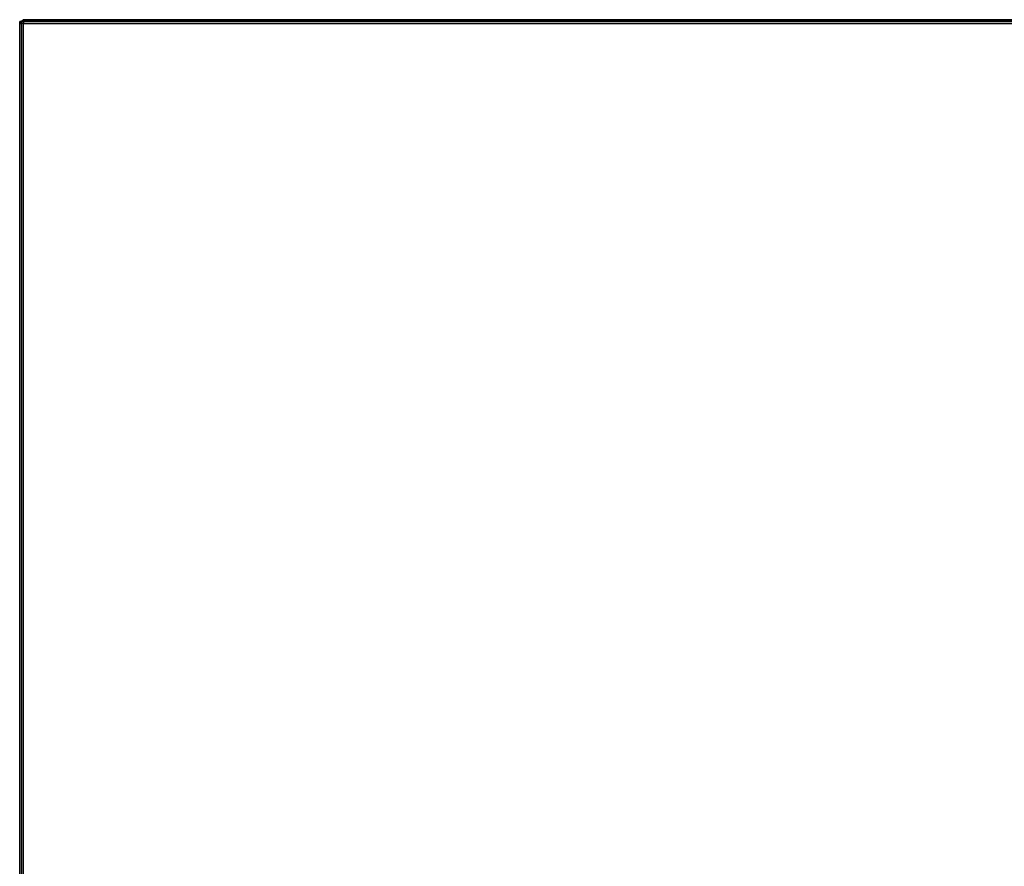
# Model space of a CAD drawing. Units: millimetres. Extents: x 0 to 35.4, y -30.3 to 0.
# Drawn here: x 0 to 17.7, y -15.2 to 0 of the extents above; entities that cross this region are included whole.
import ezdxf

# ---------------------------------------------------------------- set-up
doc = ezdxf.new("R2010")
doc.units = ezdxf.units.MM
doc.layers.get('0').update_dxf_attribs({"true_color": 0x5890e1})

msp = doc.modelspace()

# ---------------------------------------------------------------- linework, layer by layer
at = {"color": 78}
for points in [[(0.104, -0.035), (0.104, -0.07), (0.07, -0.07), (0.07, -23.929), (0.035, -23.929), (0.07, -23.929), (0.104, -23.929), (0.104, -0.07), (35.296, -0.07), (35.296, -0.035), (0.104, -0.035), (0.07, -0.035), (0.104, 0)], [(0.104, 0), (0.07, -0.035)], [(35.331, -0.035), (35.296, 0), (35.261, 0), (0.139, 0)], [(0.07, -0.035), (0.035, -0.035)], [(0.035, -0.035), (0.07, -0.035)], [(0.07, -0.035), (0.07, -0.07), (0.035, -0.07)], [(0.07, -0.035), (0.07, -0.07), (0.035, -0.07), (0.035, -23.929), (0.07, -23.964)], [(0.104, -0.035), (0.104, -0.07), (0.07, -0.07), (0.07, -23.929), (0.035, -23.929), (0.07, -23.964)], [(0.07, -0.035), (0.104, -0.035)], [(0.104, -0.035), (0.104, -0.07), (0.07, -0.07), (0.07, -0.035)], [(0.104, -23.929), (0.07, -23.929), (0.104, -23.929), (0.104, -0.07), (35.296, -0.07), (35.296, -0.035), (35.331, -0.035)], [(2.018, -23.964), (0.104, -23.964), (0.07, -23.964), (0.104, -23.964), (0.104, -23.929), (0.07, -23.929), (0.104, -23.929), (0.104, -0.07), (35.296, -0.07), (35.296, -0.035), (0.104, -0.035), (35.296, -0.035), (35.331, -0.035)], [(0.104, -0.035), (35.296, -0.035), (35.331, -0.035)]]:
    msp.add_lwpolyline(points, dxfattribs=at)
for points in [[(0.07, -0.035), (0.104, 0)], [(0.104, 0), (0.07, -0.035), (0.104, -0.035), (0.07, -0.035)], [(0.139, 0), (0.104, 0)], [(0.104, 0), (0.139, 0)], [(35.261, 0), (35.296, 0), (35.261, 0), (0.139, 0)], [(0.07, -0.035), (0.035, -0.035)], [(0.07, -0.035), (0.035, -0.035)], [(0.035, -0.035), (0.035, -0.07)], [(0.035, -0.035), (0.035, -0.07)], [(0.035, -23.929), (0.035, -0.07), (0.035, -0.035), (0.035, -0.07), (0.035, -23.929), (0.07, -23.964)], [(0.035, -0.035), (0.07, -0.035)], [(0.035, -0.07), (0.035, -23.929)], [(0.035, -0.07), (0.07, -0.07), (0.07, -23.929), (0.035, -23.929)], [(0.104, -0.035), (0.07, -0.035)], [(0.104, -0.035), (35.296, -0.035)]]:
    msp.add_lwpolyline(points, close=True, dxfattribs=at)

doc.saveas('drawing.dxf')
